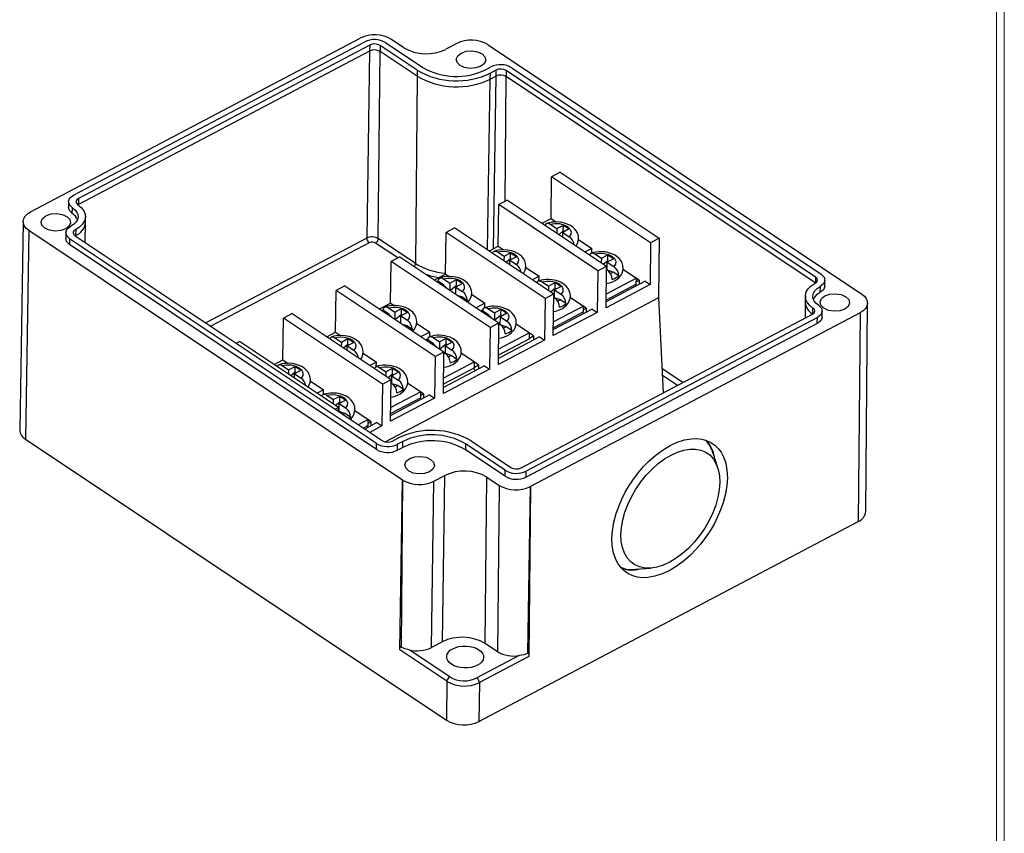
# Model space of a CAD drawing. Units: inches. Extents: x 0.1 to 14.9, y 0.1 to 10.9.
# Drawn here: x 11.4 to 14.9, y 5.4 to 8.2 of the extents above; entities that cross this region are included whole.
import ezdxf

# ---------------------------------------------------------------- set-up
doc = ezdxf.new("R2010")
doc.units = ezdxf.units.IN
doc.header["$LTSCALE"] = 0.5
doc.header["$MEASUREMENT"] = 0

msp = doc.modelspace()

# ---------------------------------------------------------------- linework, layer by layer
at = {"color": 7, "linetype": 'Continuous', "lineweight": 18}
for p, q in [((14.8685, 0.1335), (14.8685, 10.8556)), ((14.8403, 0.1645), (14.8403, 10.8274))]:
    msp.add_line(p, q, dxfattribs=at)
at = {"color": 7, "linetype": 'Continuous', "lineweight": 25}
for p, q in [((11.4129, 7.5651), (12.5829, 8.1816)), ((12.738, 8.148), (12.6941, 8.1773)), ((11.5653, 7.6244), (12.5988, 8.169)), ((12.6164, 8.1573), (11.5828, 7.6127)), ((12.6164, 8.1573), (12.6161, 8.1362)), ((12.6534, 8.1558), (12.6532, 8.1347)), ((12.7852, 8.0679), (12.6534, 8.1558)), ((12.6729, 8.1661), (12.8047, 8.0782)), ((12.9253, 8.1627), (12.8863, 8.1422)), ((13.0365, 8.1584), (14.3627, 7.2734)), ((12.6161, 8.1362), (11.5826, 7.5916)), ((12.6161, 8.1362), (12.606, 7.4723)), ((12.6471, 7.4707), (12.6532, 8.1347)), ((12.7849, 8.0468), (12.6532, 8.1347)), ((13.0271, 8.0695), (13.0466, 8.0798)), ((13.1207, 8.0769), (14.2185, 7.3443)), ((12.7849, 8.0468), (12.7789, 7.3828)), ((12.7852, 8.0679), (12.7849, 8.0468)), ((13.0444, 8.0367), (13.0446, 8.0578)), ((13.0444, 8.0367), (13.0639, 8.047)), ((13.0641, 8.0681), (13.0446, 8.0578)), ((13.0641, 8.0681), (13.0639, 8.047)), ((13.1012, 8.0666), (13.101, 8.0455)), ((14.199, 7.3341), (13.1012, 8.0666)), ((13.2599, 7.5419), (13.2617, 7.6897)), ((13.2929, 7.7062), (13.2617, 7.6897)), ((13.613, 7.4553), (13.2617, 7.6897)), ((13.2929, 7.7062), (13.6442, 7.4717)), ((11.5479, 7.6017), (11.5476, 7.5804)), ((11.5828, 7.6127), (11.5826, 7.5916)), ((13.0727, 7.4433), (13.0745, 7.5911)), ((13.1057, 7.6075), (13.0745, 7.5911)), ((13.4258, 7.3567), (13.0745, 7.5911)), ((13.1057, 7.6075), (13.457, 7.3731)), ((11.5611, 7.5593), (11.5614, 7.5804)), ((11.6076, 7.5272), (11.6079, 7.5484)), ((11.3868, 7.5311), (11.3745, 6.792)), ((11.6064, 7.4572), (11.6076, 7.527)), ((13.2287, 7.5255), (13.2599, 7.5419)), ((13.2574, 7.5219), (13.2804, 7.5066)), ((13.2599, 7.5419), (13.2775, 7.5302)), ((13.2762, 7.5295), (13.2775, 7.5302)), ((13.2804, 7.5066), (13.3038, 7.5189)), ((13.3035, 7.4978), (13.3038, 7.5189)), ((13.3038, 7.5189), (13.3249, 7.5048)), ((11.4071, 7.4991), (11.3956, 6.7588)), ((12.7332, 6.6141), (11.4071, 7.4991)), ((11.5382, 7.4917), (11.538, 7.4705)), ((11.5712, 7.4807), (12.6603, 6.754)), ((11.5732, 7.5027), (11.5729, 7.4816)), ((12.8855, 7.3446), (12.8873, 7.4924)), ((12.9185, 7.5089), (12.8873, 7.4924)), ((13.2386, 7.258), (12.8873, 7.4924)), ((12.9185, 7.5089), (13.2698, 7.2745)), ((13.2804, 7.5066), (13.2802, 7.4911)), ((13.3035, 7.4978), (13.2886, 7.4855)), ((13.3013, 7.477), (13.3015, 7.4925)), ((13.3249, 7.5048), (13.3015, 7.4925)), ((13.3015, 7.4925), (13.3244, 7.4772)), ((13.307, 7.4954), (13.3035, 7.4978)), ((11.5517, 7.4704), (11.5515, 7.4493)), ((12.6405, 6.7226), (11.5515, 7.4493)), ((12.6408, 6.7437), (11.5517, 7.4704)), ((12.7789, 7.3828), (12.6471, 7.4707)), ((13.0415, 7.4268), (13.0727, 7.4433)), ((13.0727, 7.4433), (13.0903, 7.4315)), ((13.3572, 7.4672), (13.4046, 7.4356)), ((13.613, 7.4553), (13.6112, 7.3075)), ((13.6442, 7.4717), (13.613, 7.4553)), ((13.6442, 7.4717), (13.6416, 7.2606)), ((13.0702, 7.4232), (13.0932, 7.4079)), ((13.0889, 7.4308), (13.0903, 7.4315)), ((13.0932, 7.4079), (13.093, 7.3925)), ((13.0932, 7.4079), (13.1166, 7.4202)), ((13.1163, 7.3991), (13.1166, 7.4202)), ((13.1166, 7.4202), (13.1377, 7.4062)), ((13.4046, 7.4356), (13.3815, 7.4235)), ((13.4044, 7.4194), (13.4046, 7.4356)), ((13.407, 7.4201), (13.4044, 7.4219)), ((13.4155, 7.4164), (13.4385, 7.4011)), ((13.4385, 7.4011), (13.4619, 7.4134)), ((13.4616, 7.3923), (13.4619, 7.4134)), ((13.4619, 7.4134), (13.4829, 7.3993)), ((12.6905, 7.2419), (12.6923, 7.3897)), ((12.7235, 7.4061), (12.6923, 7.3897)), ((13.0436, 7.1553), (12.6923, 7.3897)), ((12.7235, 7.4061), (13.0748, 7.1717)), ((13.1163, 7.3991), (13.1014, 7.3868)), ((13.1141, 7.3784), (13.1143, 7.3938)), ((13.1377, 7.4062), (13.1143, 7.3938)), ((13.1143, 7.3938), (13.1372, 7.3785)), ((13.1198, 7.3968), (13.1163, 7.3991)), ((13.4258, 7.3567), (13.457, 7.3731)), ((13.4385, 7.4011), (13.4383, 7.3856)), ((13.4616, 7.3923), (13.4467, 7.38)), ((13.4552, 7.2253), (13.457, 7.3731)), ((13.4592, 7.3588), (13.4595, 7.387)), ((13.4829, 7.3993), (13.4595, 7.387)), ((13.4595, 7.387), (13.4825, 7.3717)), ((13.4651, 7.3899), (13.4616, 7.3923)), ((12.8465, 7.3241), (12.8855, 7.3446)), ((12.8855, 7.3446), (12.8985, 7.3359)), ((13.17, 7.3686), (13.2174, 7.337)), ((13.4258, 7.3567), (13.424, 7.2088)), ((13.4591, 7.3593), (13.4569, 7.3608)), ((13.4804, 7.3518), (13.4592, 7.3588)), ((13.4804, 7.3518), (13.4705, 7.3466)), ((13.5004, 7.3385), (13.4804, 7.3518)), ((13.5153, 7.3618), (13.5627, 7.3302)), ((12.5285, 7.3034), (12.4973, 7.2869)), ((12.5285, 7.3034), (12.8798, 7.0689)), ((12.8798, 7.3059), (12.8598, 7.3192)), ((12.8764, 7.3041), (12.8798, 7.3059)), ((12.8782, 7.3283), (12.9012, 7.3129)), ((12.8919, 7.2938), (12.8798, 7.3059)), ((12.9012, 7.3129), (12.9009, 7.2878)), ((12.9012, 7.3129), (12.9246, 7.3253)), ((12.9243, 7.3041), (12.9028, 7.2864)), ((12.9456, 7.3112), (12.9222, 7.2989)), ((12.9243, 7.3041), (12.9246, 7.3253)), ((12.9278, 7.3018), (12.9243, 7.3041)), ((12.9246, 7.3253), (12.9456, 7.3112)), ((13.2174, 7.337), (13.1943, 7.3248)), ((13.2172, 7.3208), (13.2174, 7.337)), ((13.2198, 7.3215), (13.2172, 7.3232)), ((13.2283, 7.3177), (13.2513, 7.3024)), ((13.2513, 7.3024), (13.2511, 7.287)), ((13.2513, 7.3024), (13.2747, 7.3147)), ((13.2744, 7.2936), (13.2747, 7.3147)), ((13.2747, 7.3147), (13.2957, 7.3007)), ((13.6112, 7.3075), (13.4552, 7.2253)), ((13.5936, 7.3192), (13.4555, 7.2464)), ((13.5624, 7.309), (13.4555, 7.2527)), ((13.5627, 7.3302), (13.4558, 7.2738)), ((13.5624, 7.309), (13.5627, 7.3302)), ((13.5625, 7.3175), (13.5724, 7.3227)), ((13.5724, 7.3227), (13.5627, 7.3292)), ((13.5724, 7.3227), (13.5723, 7.3079)), ((13.5936, 7.3192), (13.6112, 7.3075)), ((14.199, 7.3341), (14.1988, 7.3129)), ((14.2318, 7.302), (14.232, 7.3232)), ((12.4955, 7.1391), (12.4973, 7.2869)), ((12.8486, 7.0525), (12.4973, 7.2869)), ((12.9219, 7.2737), (12.9222, 7.2989)), ((12.9222, 7.2989), (12.9452, 7.2835)), ((12.9431, 7.2637), (12.9309, 7.2677)), ((12.978, 7.2736), (13.0254, 7.242)), ((13.2386, 7.258), (13.2698, 7.2745)), ((13.2744, 7.2936), (13.2595, 7.2813)), ((13.268, 7.1266), (13.2698, 7.2745)), ((13.272, 7.2602), (13.2723, 7.2884)), ((13.2957, 7.3007), (13.2723, 7.2884)), ((13.2723, 7.2884), (13.2953, 7.273)), ((13.2779, 7.2913), (13.2744, 7.2936)), ((14.2147, 7.3003), (14.2144, 7.2792)), ((12.6515, 7.2213), (12.6905, 7.2419)), ((13.6416, 7.2606), (12.6721, 6.7497)), ((12.6905, 7.2419), (12.7035, 7.2332)), ((12.9431, 7.2637), (12.9397, 7.2619)), ((12.9631, 7.2503), (12.9431, 7.2637)), ((13.0254, 7.242), (12.9941, 7.2256)), ((13.0252, 7.2258), (13.0254, 7.242)), ((13.2386, 7.258), (13.2368, 7.1102)), ((13.2719, 7.2607), (13.2697, 7.2622)), ((13.2932, 7.2532), (13.272, 7.2602)), ((13.2932, 7.2532), (13.2833, 7.248)), ((13.3132, 7.2398), (13.2932, 7.2532)), ((13.3281, 7.2631), (13.3755, 7.2315)), ((13.6416, 7.2606), (13.6581, 6.9232)), ((14.1621, 7.2452), (14.1617, 7.1885)), ((14.1624, 7.2665), (14.1621, 7.2454)), ((14.377, 6.5026), (14.3829, 7.2418)), ((12.3413, 7.2047), (12.3101, 7.1883)), ((12.3413, 7.2047), (12.6926, 6.9703)), ((12.6848, 7.2031), (12.6648, 7.2165)), ((12.6814, 7.2013), (12.6848, 7.2031)), ((12.6832, 7.2255), (12.7062, 7.2102)), ((12.6968, 7.191), (12.6848, 7.2031)), ((12.7062, 7.2102), (12.7058, 7.185)), ((12.7062, 7.2102), (12.7296, 7.2225)), ((12.7293, 7.2014), (12.7078, 7.1837)), ((12.7506, 7.2084), (12.7272, 7.1961)), ((12.7293, 7.2014), (12.7296, 7.2225)), ((12.7328, 7.199), (12.7293, 7.2014)), ((12.7296, 7.2225), (12.7506, 7.2084)), ((13.0185, 7.2174), (13.0117, 7.2138)), ((13.0379, 7.2004), (13.0179, 7.2137)), ((13.0345, 7.1986), (13.0379, 7.2004)), ((13.0363, 7.2228), (13.0593, 7.2074)), ((13.0499, 7.1883), (13.0379, 7.2004)), ((13.0593, 7.2074), (13.0589, 7.1823)), ((13.0593, 7.2074), (13.0827, 7.2198)), ((13.0824, 7.1987), (13.0609, 7.181)), ((13.1037, 7.2057), (13.0803, 7.1934)), ((13.0824, 7.1987), (13.0827, 7.2198)), ((13.0859, 7.1963), (13.0824, 7.1987)), ((13.0827, 7.2198), (13.1037, 7.2057)), ((13.1539, 6.6575), (14.1874, 7.2021)), ((14.3569, 7.2075), (13.1868, 6.5909)), ((13.424, 7.2088), (13.268, 7.1266)), ((13.4064, 7.2206), (13.2683, 7.1477)), ((13.3752, 7.2104), (13.2683, 7.1541)), ((13.3755, 7.2315), (13.2686, 7.1752)), ((13.3752, 7.2104), (13.3755, 7.2315)), ((13.3753, 7.2188), (13.3852, 7.2241)), ((13.3852, 7.2241), (13.3755, 7.2306)), ((13.3852, 7.2241), (13.3851, 7.2093)), ((13.4064, 7.2206), (13.424, 7.2088)), ((14.1891, 7.203), (14.1894, 7.2241)), ((14.2221, 7.192), (14.2224, 7.2132)), ((14.3569, 7.2075), (14.3499, 6.4669)), ((12.3083, 7.0405), (12.3101, 7.1883)), ((12.6614, 6.9539), (12.3101, 7.1883)), ((12.7269, 7.171), (12.7272, 7.1961)), ((12.7272, 7.1961), (12.7502, 7.1808)), ((12.7481, 7.1609), (12.7359, 7.165)), ((12.783, 7.1709), (12.8304, 7.1393)), ((13.0436, 7.1553), (13.0748, 7.1717)), ((13.073, 7.0239), (13.0748, 7.1717)), ((13.0799, 7.1657), (13.0748, 7.1691)), ((13.08, 7.1652), (13.0803, 7.1934)), ((13.1011, 7.1582), (13.08, 7.1652)), ((13.0803, 7.1934), (13.1033, 7.178)), ((13.1361, 7.1681), (13.1835, 7.1365)), ((14.2047, 7.1692), (13.1712, 6.6246)), ((14.205, 7.1904), (13.1714, 6.6458)), ((14.2047, 7.1692), (14.205, 7.1904)), ((12.4643, 7.1227), (12.4955, 7.1391)), ((12.4955, 7.1391), (12.513, 7.1274)), ((12.7481, 7.1609), (12.7446, 7.1591)), ((12.7681, 7.1476), (12.7481, 7.1609)), ((12.8304, 7.1393), (12.7991, 7.1228)), ((12.8302, 7.123), (12.8304, 7.1393)), ((13.0436, 7.1553), (13.0418, 7.0074)), ((13.1835, 7.1365), (13.0737, 7.0787)), ((13.1011, 7.1582), (13.0913, 7.153)), ((13.1212, 7.1448), (13.1011, 7.1582)), ((13.1832, 7.1154), (13.1835, 7.1365)), ((13.198, 7.1254), (13.1834, 7.1351)), ((12.1421, 7.0998), (12.1541, 7.1061)), ((12.5054, 6.8717), (12.1541, 7.1061)), ((12.493, 7.1191), (12.5159, 7.1038)), ((12.5117, 7.1267), (12.513, 7.1274)), ((12.5159, 7.1038), (12.5158, 7.0883)), ((12.5159, 7.1038), (12.5393, 7.1161)), ((12.5391, 7.095), (12.5242, 7.0827)), ((12.5604, 7.102), (12.537, 7.0897)), ((12.5391, 7.095), (12.5393, 7.1161)), ((12.5426, 7.0926), (12.5391, 7.095)), ((12.5393, 7.1161), (12.5604, 7.102)), ((12.8235, 7.1147), (12.8167, 7.1111)), ((12.8429, 7.0976), (12.8229, 7.111)), ((12.8328, 7.1238), (12.8302, 7.1255)), ((12.8395, 7.0958), (12.8429, 7.0976)), ((12.8413, 7.12), (12.8642, 7.1047)), ((12.8549, 7.0855), (12.8429, 7.0976)), ((12.8642, 7.1047), (12.8639, 7.0795)), ((12.8642, 7.1047), (12.8876, 7.117)), ((12.8874, 7.0959), (12.8659, 7.0782)), ((12.9087, 7.1029), (12.8853, 7.0906)), ((12.8874, 7.0959), (12.8876, 7.117)), ((12.8909, 7.0936), (12.8874, 7.0959)), ((12.8876, 7.117), (12.9087, 7.1029)), ((13.2368, 7.1102), (13.073, 7.0239)), ((13.2192, 7.1219), (13.0733, 7.045)), ((13.1832, 7.1154), (13.0734, 7.0576)), ((13.1832, 7.1176), (13.198, 7.1254)), ((13.198, 7.1254), (13.1978, 7.1106)), ((13.2192, 7.1219), (13.2368, 7.1102)), ((12.5368, 7.0742), (12.537, 7.0897)), ((12.537, 7.0897), (12.56, 7.0744)), ((12.5928, 7.0644), (12.6402, 7.0328)), ((12.8486, 7.0525), (12.8798, 7.0689)), ((12.878, 6.9211), (12.8798, 7.0689)), ((12.8849, 7.063), (12.8798, 7.0664)), ((12.885, 7.0625), (12.8853, 7.0906)), ((12.9061, 7.0554), (12.885, 7.0625)), ((12.8853, 7.0906), (12.9083, 7.0753)), ((12.9411, 7.0654), (12.9885, 7.0338)), ((12.2771, 7.024), (12.3083, 7.0405)), ((12.3083, 7.0405), (12.3258, 7.0287)), ((12.3245, 7.028), (12.3258, 7.0287)), ((12.6402, 7.0328), (12.6171, 7.0207)), ((12.64, 7.0166), (12.6402, 7.0328)), ((12.8486, 7.0525), (12.8468, 6.9047)), ((12.9885, 7.0338), (12.8787, 6.9759)), ((12.9061, 7.0554), (12.8963, 7.0503)), ((12.9262, 7.0421), (12.9061, 7.0554)), ((12.9882, 7.0127), (12.9885, 7.0338)), ((13.003, 7.0227), (12.9884, 7.0324)), ((12.3058, 7.0204), (12.3287, 7.0051)), ((12.3287, 7.0051), (12.3285, 6.9897)), ((12.3287, 7.0051), (12.3521, 7.0174)), ((12.3519, 6.9963), (12.337, 6.984)), ((12.3496, 6.9756), (12.3498, 6.991)), ((12.3732, 7.0034), (12.3498, 6.991)), ((12.3498, 6.991), (12.3728, 6.9757)), ((12.3519, 6.9963), (12.3521, 7.0174)), ((12.3554, 6.994), (12.3519, 6.9963)), ((12.3521, 7.0174), (12.3732, 7.0034)), ((12.6426, 7.0173), (12.64, 7.0191)), ((12.6511, 7.0136), (12.674, 6.9983)), ((12.674, 6.9983), (12.6738, 6.9828)), ((12.674, 6.9983), (12.6974, 7.0106)), ((12.6972, 6.9895), (12.6823, 6.9772)), ((12.7185, 6.9965), (12.6951, 6.9842)), ((12.6972, 6.9895), (12.6974, 7.0106)), ((12.7007, 6.9871), (12.6972, 6.9895)), ((12.6974, 7.0106), (12.7185, 6.9965)), ((13.0418, 7.0074), (12.878, 6.9211)), ((13.0242, 7.0192), (12.8782, 6.9422)), ((12.9882, 7.0127), (12.8784, 6.9548)), ((12.9882, 7.0149), (13.003, 7.0227)), ((13.003, 7.0227), (13.0028, 7.0079)), ((13.0242, 7.0192), (13.0418, 7.0074)), ((12.4056, 6.9658), (12.4529, 6.9342)), ((12.6614, 6.9539), (12.6596, 6.806)), ((12.6614, 6.9539), (12.6926, 6.9703)), ((12.6908, 6.8225), (12.6926, 6.9703)), ((12.6947, 6.9565), (12.6924, 6.958)), ((12.6948, 6.956), (12.6951, 6.9842)), ((12.7159, 6.949), (12.6948, 6.956)), ((12.6951, 6.9842), (12.7181, 6.9689)), ((12.7509, 6.959), (12.7982, 6.9274)), ((12.4529, 6.9342), (12.4299, 6.922)), ((12.4527, 6.918), (12.4529, 6.9342)), ((12.4554, 6.9187), (12.4528, 6.9204)), ((12.7982, 6.9274), (12.6914, 6.871)), ((12.7159, 6.949), (12.7061, 6.9438)), ((12.7359, 6.9357), (12.7159, 6.949)), ((12.798, 6.9062), (12.7982, 6.9274)), ((12.7981, 6.9147), (12.808, 6.9199)), ((12.808, 6.9199), (12.7982, 6.9264)), ((12.808, 6.9199), (12.8078, 6.9051)), ((12.4639, 6.9149), (12.4868, 6.8996)), ((12.4868, 6.8996), (12.4866, 6.8842)), ((12.4868, 6.8996), (12.5102, 6.9119)), ((12.51, 6.8908), (12.4951, 6.8785)), ((12.5076, 6.8574), (12.5079, 6.8856)), ((12.5313, 6.8979), (12.5079, 6.8856)), ((12.5079, 6.8856), (12.5309, 6.8702)), ((12.51, 6.8908), (12.5102, 6.9119)), ((12.5135, 6.8885), (12.51, 6.8908)), ((12.5102, 6.9119), (12.5313, 6.8979)), ((12.8468, 6.9047), (12.6908, 6.8225)), ((12.8292, 6.9164), (12.691, 6.8436)), ((12.798, 6.9062), (12.6911, 6.8499)), ((12.8292, 6.9164), (12.8468, 6.9047)), ((12.5054, 6.8717), (12.4934, 6.8653)), ((12.5052, 6.8575), (12.5054, 6.8717)), ((12.5075, 6.8579), (12.5052, 6.8594)), ((12.5287, 6.8504), (12.5076, 6.8574)), ((12.5287, 6.8504), (12.5215, 6.8466)), ((12.5487, 6.837), (12.5287, 6.8504)), ((12.5637, 6.8603), (12.611, 6.8287)), ((12.611, 6.8287), (12.576, 6.8102)), ((12.642, 6.8178), (12.5988, 6.795)), ((12.6108, 6.8076), (12.611, 6.8287)), ((12.6109, 6.816), (12.6208, 6.8213)), ((12.6208, 6.8213), (12.611, 6.8278)), ((12.6208, 6.8213), (12.6206, 6.8065)), ((12.642, 6.8178), (12.6596, 6.806)), ((12.6108, 6.8076), (12.5935, 6.7985)), ((12.6596, 6.806), (12.6164, 6.7833)), ((11.3956, 6.7588), (12.8886, 5.7624)), ((12.6405, 6.7226), (12.6408, 6.7437)), ((12.6973, 6.7525), (12.7168, 6.7628)), ((12.7344, 6.7511), (12.7149, 6.7408)), ((12.7341, 6.73), (12.7344, 6.7511)), ((12.9763, 6.7527), (13.1168, 6.6589)), ((12.7146, 6.7197), (12.7149, 6.7408)), ((12.7341, 6.73), (12.7146, 6.7197)), ((12.9568, 6.7424), (12.9565, 6.7213)), ((13.0971, 6.6275), (12.9565, 6.7213)), ((13.0973, 6.6487), (12.9568, 6.7424)), ((13.8518, 6.6573), (13.8348, 6.7098)), ((13.0971, 6.6275), (13.0973, 6.6487)), ((13.1712, 6.6246), (13.1714, 6.6458)), ((12.7239, 6.0113), (12.7332, 6.6141)), ((12.7332, 6.6141), (12.7278, 6.0217)), ((12.8354, 6.0197), (12.8444, 6.6098)), ((12.8444, 6.6098), (12.8834, 6.6304)), ((12.8744, 6.0402), (12.8834, 6.6304)), ((13.0263, 6.0343), (13.0317, 6.6246)), ((13.0317, 6.6246), (13.0756, 6.5953)), ((13.0756, 6.5953), (13.0702, 6.005)), ((13.1778, 5.9987), (13.1868, 6.5909)), ((13.1868, 6.5909), (13.1811, 5.988)), ((13.0043, 5.7579), (14.3499, 6.4669)), ((13.5596, 6.2973), (13.6146, 6.3018)), ((12.8907, 5.9), (12.7239, 6.0113)), ((12.9006, 5.9156), (12.7564, 6.0119)), ((12.8744, 6.0402), (12.8354, 6.0197)), ((13.0702, 6.005), (13.0263, 6.0343)), ((13.1473, 5.9911), (12.997, 5.9119)), ((13.1811, 5.988), (13.0056, 5.8955)), ((12.8907, 5.9), (12.8886, 5.7624)), ((13.0056, 5.8955), (13.0043, 5.7579))]:
    msp.add_line(p, q, dxfattribs=at)
at = {"color": 8, "linetype": 'Continuous', "lineweight": 25}
for p, q in [((13.0351, 7.4311), (13.0444, 8.0367)), ((13.0639, 8.047), (13.0545, 7.4337)), ((13.0969, 7.6029), (13.101, 8.0455)), ((14.1978, 7.3136), (13.101, 8.0455)), ((11.5826, 7.5904), (11.5826, 7.5916)), ((11.5729, 7.4816), (11.5729, 7.4796)), ((12.606, 7.4723), (12.0348, 7.1714)), ((12.6146, 7.4559), (12.0524, 7.1596)), ((12.7162, 7.4023), (12.6372, 7.455)), ((13.4591, 7.3593), (13.4569, 7.359)), ((13.2719, 7.2607), (13.2697, 7.2603)), ((13.0799, 7.1657), (13.0747, 7.1649)), ((12.8849, 7.063), (12.8797, 7.0621)), ((13.7272, 6.9596), (13.6539, 7.0085)), ((12.6947, 6.9565), (12.6924, 6.9562)), ((13.7085, 6.9497), (13.6551, 6.9854)), ((12.5075, 6.8579), (12.5051, 6.8575))]:
    msp.add_line(p, q, dxfattribs=at)
at = {"color": 7, "linetype": 'Continuous', "lineweight": 25, "flags": 128}
for points in [[(13.0112, 8.0821), (12.9936, 8.0761), (12.9733, 8.0745), (12.9535, 8.0776), (12.9371, 8.085), (12.9266, 8.0956), (12.9236, 8.1076), (12.9287, 8.1194), (12.9409, 8.129), (12.9585, 8.1351), (12.9788, 8.1367), (12.9986, 8.1335), (13.0151, 8.1261), (13.0255, 8.1156), (13.0285, 8.1035), (13.0234, 8.0918), (13.0112, 8.0821)], [(11.5614, 7.5804), (11.5509, 7.591), (11.548, 7.603), (11.553, 7.6148), (11.5653, 7.6244)], [(11.5809, 7.5907), (11.5931, 7.5808), (11.6018, 7.5696), (11.6068, 7.5577), (11.6077, 7.5455), (11.6046, 7.5334), (11.5977, 7.522), (11.587, 7.5116), (11.5732, 7.5027)], [(11.5828, 7.6127), (11.5767, 7.6079), (11.5742, 7.602), (11.5757, 7.596), (11.5809, 7.5907)], [(11.4071, 7.4991), (11.3979, 7.5066), (11.3913, 7.5149), (11.3876, 7.5238), (11.3869, 7.533), (11.3892, 7.542), (11.3945, 7.5506), (11.4025, 7.5584), (11.4129, 7.5651)], [(11.5378, 7.505), (11.5202, 7.499), (11.4999, 7.4974), (11.48, 7.5005), (11.4636, 7.5079), (11.4532, 7.5185), (11.4502, 7.5305), (11.4552, 7.5423), (11.4675, 7.5519), (11.4851, 7.558), (11.5054, 7.5596), (11.5252, 7.5564), (11.5416, 7.549), (11.5521, 7.5385), (11.555, 7.5264), (11.55, 7.5147), (11.5378, 7.505)], [(11.5611, 7.5593), (11.5507, 7.5698), (11.548, 7.5805)], [(11.5614, 7.5804), (11.5705, 7.573), (11.5771, 7.5646), (11.5808, 7.5557), (11.5815, 7.5465), (11.5792, 7.5375), (11.574, 7.5289), (11.566, 7.5211), (11.5556, 7.5144)], [(11.5517, 7.4704), (11.5412, 7.481), (11.5383, 7.493), (11.5433, 7.5048), (11.5556, 7.5144)], [(13.2399, 7.518), (13.2401, 7.5191), (13.243, 7.5233), (13.2474, 7.5251), (13.2529, 7.5242), (13.2574, 7.5219)], [(13.2574, 7.5219), (13.2729, 7.5244), (13.2899, 7.5238), (13.3057, 7.5201), (13.3182, 7.5139), (13.327, 7.5058), (13.3314, 7.4961), (13.3304, 7.486), (13.3244, 7.4772)], [(13.3491, 7.4451), (13.3494, 7.4455), (13.3538, 7.4534), (13.3566, 7.4619), (13.3577, 7.471), (13.3569, 7.4805), (13.3539, 7.49), (13.3494, 7.4982), (13.3432, 7.5058), (13.3356, 7.5124), (13.3269, 7.518), (13.3177, 7.5223), (13.3075, 7.5258), (13.2997, 7.5276), (13.2927, 7.5287), (13.2797, 7.5297)], [(11.5732, 7.5027), (11.567, 7.4979), (11.5645, 7.492), (11.566, 7.486), (11.5712, 7.4807)], [(11.5515, 7.4493), (11.541, 7.4599), (11.5384, 7.4706)], [(13.0527, 7.4193), (13.0529, 7.4204), (13.0558, 7.4247), (13.0602, 7.4264), (13.0657, 7.4256), (13.0702, 7.4232)], [(13.0702, 7.4232), (13.0857, 7.4257), (13.1027, 7.4251), (13.1185, 7.4214), (13.131, 7.4153), (13.1398, 7.4072), (13.1442, 7.3974), (13.1432, 7.3874), (13.1372, 7.3785)], [(13.1619, 7.3465), (13.1622, 7.3469), (13.1666, 7.3547), (13.1694, 7.3633), (13.1705, 7.3724), (13.1696, 7.3818), (13.1667, 7.3914), (13.1622, 7.3996), (13.156, 7.4071), (13.1484, 7.4138), (13.1397, 7.4194), (13.1305, 7.4237), (13.1203, 7.4271), (13.1125, 7.429), (13.1055, 7.4301), (13.0925, 7.431)], [(13.398, 7.4125), (13.3982, 7.4136), (13.4011, 7.4178), (13.4055, 7.4196), (13.411, 7.4188), (13.4155, 7.4164)], [(13.4155, 7.4164), (13.431, 7.4189), (13.448, 7.4183), (13.4638, 7.4146), (13.4763, 7.4084), (13.4851, 7.4003), (13.4895, 7.3906), (13.4885, 7.3805), (13.4825, 7.3717)], [(13.4563, 7.3109), (13.4629, 7.3122), (13.4711, 7.3145), (13.4795, 7.3177), (13.4875, 7.3218), (13.4951, 7.3269), (13.5018, 7.333), (13.5075, 7.34), (13.5119, 7.3479), (13.5147, 7.3564), (13.5158, 7.3655), (13.5149, 7.375), (13.512, 7.3845), (13.5075, 7.3927), (13.5013, 7.4003), (13.4937, 7.407), (13.485, 7.4125), (13.4758, 7.4169), (13.4656, 7.4203), (13.4578, 7.4221), (13.4508, 7.4233), (13.4378, 7.4242)], [(14.2185, 7.3443), (14.229, 7.3338), (14.232, 7.3217), (14.2269, 7.31), (14.2147, 7.3003)], [(12.8559, 7.3178), (12.8564, 7.318), (12.8598, 7.3192)], [(12.8598, 7.3192), (12.8609, 7.3255), (12.8638, 7.3297), (12.8682, 7.3315), (12.8737, 7.3306), (12.8782, 7.3283)], [(12.8782, 7.3283), (12.8937, 7.3307), (12.9107, 7.3302), (12.9265, 7.3264), (12.939, 7.3203), (12.9478, 7.3122), (12.9522, 7.3024), (12.9512, 7.2924), (12.9452, 7.2835)], [(12.9647, 7.2452), (12.9702, 7.2519), (12.9746, 7.2598), (12.9774, 7.2683), (12.9785, 7.2774), (12.9776, 7.2868), (12.9747, 7.2964), (12.9702, 7.3046), (12.964, 7.3122), (12.9564, 7.3188), (12.9477, 7.3244), (12.9385, 7.3287), (12.9283, 7.3322), (12.9205, 7.334), (12.9135, 7.3351), (12.9005, 7.336)], [(13.2108, 7.3138), (13.211, 7.3149), (13.2139, 7.3192), (13.2183, 7.321), (13.2238, 7.3201), (13.2283, 7.3177)], [(13.2283, 7.3177), (13.2438, 7.3202), (13.2608, 7.3197), (13.2766, 7.3159), (13.2891, 7.3098), (13.2979, 7.3017), (13.3023, 7.2919), (13.3013, 7.2819), (13.2953, 7.273)], [(13.2691, 7.2123), (13.2757, 7.2135), (13.2839, 7.2158), (13.2923, 7.219), (13.3003, 7.2232), (13.3079, 7.2283), (13.3146, 7.2344), (13.3203, 7.2414), (13.3247, 7.2493), (13.3275, 7.2578), (13.3286, 7.2669), (13.3277, 7.2763), (13.3248, 7.2859), (13.3203, 7.2941), (13.3141, 7.3016), (13.3065, 7.3083), (13.2978, 7.3139), (13.2886, 7.3182), (13.2784, 7.3216), (13.2706, 7.3235), (13.2635, 7.3246), (13.2505, 7.3255)], [(13.5625, 7.3028), (13.562, 7.3034), (13.5606, 7.305)], [(14.1894, 7.2241), (14.1772, 7.234), (14.1684, 7.2452), (14.1635, 7.2571), (14.1625, 7.2693), (14.1656, 7.2813), (14.1726, 7.2928), (14.1832, 7.3031), (14.1971, 7.3121)], [(14.1971, 7.3121), (14.2032, 7.3169), (14.2057, 7.3228), (14.2043, 7.3288), (14.199, 7.3341)], [(14.2089, 7.2344), (14.1997, 7.2418), (14.1932, 7.2502), (14.1894, 7.2591), (14.1887, 7.2682), (14.191, 7.2773), (14.1963, 7.2859), (14.2043, 7.2937), (14.2147, 7.3003)], [(14.2314, 7.302), (14.2317, 7.3006), (14.2267, 7.2889), (14.2144, 7.2792)], [(14.3022, 7.2206), (14.2846, 7.2145), (14.2644, 7.213), (14.2445, 7.2161), (14.2281, 7.2235), (14.2176, 7.234), (14.2147, 7.2461), (14.2197, 7.2579), (14.232, 7.2675), (14.2496, 7.2736), (14.2698, 7.2752), (14.2897, 7.272), (14.3061, 7.2646), (14.3166, 7.2541), (14.3195, 7.242), (14.3145, 7.2303), (14.3022, 7.2206)], [(14.3627, 7.2734), (14.3718, 7.266), (14.3784, 7.2576), (14.3821, 7.2487), (14.3828, 7.2396), (14.3805, 7.2305), (14.3752, 7.2219), (14.3673, 7.2141), (14.3569, 7.2075)], [(12.7697, 7.1424), (12.7752, 7.1492), (12.7795, 7.157), (12.7824, 7.1656), (12.7835, 7.1747), (12.7826, 7.1841), (12.7797, 7.1936), (12.7752, 7.2018), (12.769, 7.2094), (12.7614, 7.2161), (12.7527, 7.2216), (12.7435, 7.226), (12.7333, 7.2294), (12.7255, 7.2312), (12.7184, 7.2324), (12.7054, 7.2333)], [(12.9631, 7.2503), (12.9606, 7.2485), (12.9602, 7.2482)], [(14.2089, 7.2344), (14.2193, 7.2238), (14.2223, 7.2118), (14.2172, 7.2), (14.205, 7.1904)], [(12.6609, 7.215), (12.6614, 7.2153), (12.6648, 7.2165)], [(12.6648, 7.2165), (12.6659, 7.2227), (12.6688, 7.2269), (12.6732, 7.2287), (12.6787, 7.2279), (12.6832, 7.2255)], [(12.6832, 7.2255), (12.6987, 7.228), (12.7157, 7.2274), (12.7315, 7.2237), (12.744, 7.2175), (12.7528, 7.2094), (12.7572, 7.1997), (12.7562, 7.1896), (12.7502, 7.1808)], [(13.014, 7.2123), (13.0145, 7.2125), (13.0179, 7.2137)], [(13.0179, 7.2137), (13.019, 7.22), (13.0218, 7.2242), (13.0263, 7.226), (13.0318, 7.2251), (13.0363, 7.2228)], [(13.0363, 7.2228), (13.0518, 7.2252), (13.0688, 7.2247), (13.0846, 7.2209), (13.0971, 7.2148), (13.1059, 7.2067), (13.1103, 7.1969), (13.1093, 7.1869), (13.1033, 7.178)], [(13.0741, 7.1168), (13.0754, 7.117), (13.0837, 7.1186), (13.0919, 7.1209), (13.1003, 7.1241), (13.1083, 7.1282), (13.1159, 7.1333), (13.1226, 7.1394), (13.1283, 7.1464), (13.1326, 7.1543), (13.1355, 7.1628), (13.1366, 7.1719), (13.1357, 7.1814), (13.1328, 7.1909), (13.1282, 7.1991), (13.1221, 7.2067), (13.1145, 7.2133), (13.1058, 7.2189), (13.0966, 7.2232), (13.0864, 7.2267), (13.0786, 7.2285), (13.0715, 7.2296), (13.0585, 7.2305)], [(13.3753, 7.2042), (13.3748, 7.2048), (13.3734, 7.2064)], [(14.1874, 7.2021), (14.1936, 7.2069), (14.1961, 7.2128), (14.1946, 7.2188), (14.1894, 7.2241)], [(14.2217, 7.192), (14.222, 7.1906), (14.217, 7.1789), (14.2047, 7.1692)], [(12.7681, 7.1476), (12.7656, 7.1457), (12.7652, 7.1454)], [(12.8791, 7.014), (12.8804, 7.0142), (12.8887, 7.0158), (12.8969, 7.0181), (12.9052, 7.0213), (12.9133, 7.0254), (12.9209, 7.0306), (12.9276, 7.0367), (12.9333, 7.0437), (12.9376, 7.0515), (12.9405, 7.0601), (12.9416, 7.0692), (12.9407, 7.0786), (12.9377, 7.0882), (12.9332, 7.0964), (12.9271, 7.1039), (12.9195, 7.1106), (12.9108, 7.1162), (12.9016, 7.1205), (12.8914, 7.1239), (12.8836, 7.1257), (12.8765, 7.1269), (12.8635, 7.1278)], [(12.4755, 7.1152), (12.4757, 7.1163), (12.4785, 7.1205), (12.4829, 7.1223), (12.4885, 7.1214), (12.493, 7.1191)], [(12.493, 7.1191), (12.5085, 7.1216), (12.5254, 7.121), (12.5413, 7.1173), (12.5538, 7.1111), (12.5626, 7.103), (12.567, 7.0933), (12.566, 7.0832), (12.56, 7.0744)], [(12.5847, 7.0423), (12.585, 7.0427), (12.5893, 7.0506), (12.5922, 7.0591), (12.5933, 7.0682), (12.5924, 7.0777), (12.5894, 7.0872), (12.5849, 7.0954), (12.5788, 7.103), (12.5712, 7.1096), (12.5625, 7.1152), (12.5533, 7.1195), (12.5431, 7.123), (12.5353, 7.1248), (12.5282, 7.1259), (12.5152, 7.1269)], [(12.819, 7.1095), (12.8195, 7.1098), (12.8229, 7.111)], [(12.8229, 7.111), (12.824, 7.1172), (12.8268, 7.1214), (12.8312, 7.1232), (12.8368, 7.1224), (12.8413, 7.12)], [(12.8413, 7.12), (12.8568, 7.1225), (12.8737, 7.1219), (12.8896, 7.1182), (12.9021, 7.112), (12.9109, 7.104), (12.9153, 7.0942), (12.9143, 7.0841), (12.9083, 7.0753)], [(12.2883, 7.0165), (12.2884, 7.0176), (12.2913, 7.0219), (12.2957, 7.0236), (12.3012, 7.0228), (12.3058, 7.0204)], [(12.3058, 7.0204), (12.3213, 7.0229), (12.3382, 7.0223), (12.3541, 7.0186), (12.3666, 7.0125), (12.3754, 7.0044), (12.3798, 6.9946), (12.3788, 6.9846), (12.3728, 6.9757)], [(12.3974, 6.9437), (12.3978, 6.9441), (12.4021, 6.9519), (12.405, 6.9605), (12.406, 6.9696), (12.4052, 6.979), (12.4022, 6.9886), (12.3977, 6.9968), (12.3916, 7.0043), (12.384, 7.011), (12.3753, 7.0166), (12.3661, 7.0209), (12.3559, 7.0243), (12.3481, 7.0262), (12.341, 7.0273), (12.328, 7.0282)], [(12.6336, 7.0097), (12.6337, 7.0108), (12.6366, 7.015), (12.641, 7.0168), (12.6465, 7.016), (12.6511, 7.0136)], [(12.6511, 7.0136), (12.6666, 7.0161), (12.6835, 7.0155), (12.6994, 7.0118), (12.7119, 7.0056), (12.7207, 6.9975), (12.7251, 6.9878), (12.724, 6.9777), (12.7181, 6.9689)], [(12.6918, 6.9081), (12.6985, 6.9094), (12.7067, 6.9117), (12.715, 6.9149), (12.7231, 6.919), (12.7307, 6.9241), (12.7374, 6.9302), (12.7431, 6.9372), (12.7474, 6.9451), (12.7502, 6.9536), (12.7513, 6.9627), (12.7505, 6.9722), (12.7475, 6.9817), (12.743, 6.9899), (12.7369, 6.9975), (12.7293, 7.0042), (12.7206, 7.0097), (12.7114, 7.0141), (12.7012, 7.0175), (12.6934, 7.0193), (12.6863, 7.0205), (12.6733, 7.0214)], [(12.4463, 6.9111), (12.4465, 6.9121), (12.4494, 6.9164), (12.4538, 6.9182), (12.4593, 6.9173), (12.4639, 6.9149)], [(12.5476, 6.8292), (12.5502, 6.8316), (12.5559, 6.8386), (12.5602, 6.8465), (12.563, 6.855), (12.5641, 6.8641), (12.5633, 6.8735), (12.5603, 6.8831), (12.5558, 6.8913), (12.5497, 6.8988), (12.5421, 6.9055), (12.5334, 6.9111), (12.5242, 6.9154), (12.514, 6.9188), (12.5062, 6.9207), (12.4991, 6.9218), (12.4861, 6.9227)], [(12.4639, 6.9149), (12.4794, 6.9174), (12.4963, 6.9169), (12.5122, 6.9131), (12.5247, 6.907), (12.5335, 6.8989), (12.5379, 6.8891), (12.5368, 6.8791), (12.5309, 6.8702)], [(12.7981, 6.9), (12.7976, 6.9006), (12.7962, 6.9022)], [(12.5145, 6.8513), (12.512, 6.8542), (12.5075, 6.8579)], [(12.6109, 6.8014), (12.6104, 6.802), (12.609, 6.8036)], [(13.683, 6.7366), (13.7079, 6.7481), (13.7331, 6.7563), (13.7582, 6.7607), (13.7769, 6.7613), (13.7947, 6.7594), (13.8116, 6.7549), (13.8272, 6.7478), (13.8411, 6.7383), (13.8534, 6.7263), (13.8637, 6.7124), (13.872, 6.6965), (13.8799, 6.6735), (13.8844, 6.6486), (13.8857, 6.6223), (13.8839, 6.5945), (13.8789, 6.5646), (13.8705, 6.533), (13.8617, 6.508), (13.8511, 6.4832), (13.8385, 6.4581), (13.8242, 6.4336), (13.8084, 6.41), (13.7912, 6.3875), (13.7732, 6.3668), (13.7543, 6.3476), (13.7291, 6.3255), (13.7037, 6.3071), (13.6788, 6.2923), (13.6539, 6.2808), (13.6287, 6.2726), (13.6036, 6.2682), (13.5848, 6.2675), (13.5671, 6.2694), (13.5502, 6.274), (13.5346, 6.2811), (13.5206, 6.2906), (13.5084, 6.3026), (13.4981, 6.3164), (13.4897, 6.3323), (13.4819, 6.3554), (13.4774, 6.3803), (13.4761, 6.4065), (13.4779, 6.4344), (13.4829, 6.4643), (13.4913, 6.4959), (13.5, 6.5208), (13.5107, 6.5457), (13.5233, 6.5708), (13.5376, 6.5952), (13.5534, 6.6188), (13.5706, 6.6413), (13.5886, 6.6621), (13.6075, 6.6813), (13.6327, 6.7034), (13.6581, 6.7218), (13.683, 6.7366)], [(13.6858, 6.7028), (13.7087, 6.7132), (13.7311, 6.7202), (13.7528, 6.7237), (13.7732, 6.7236), (13.7921, 6.7198), (13.8092, 6.7125), (13.8241, 6.7018), (13.8366, 6.6879), (13.8465, 6.6709), (13.8536, 6.6513), (13.8577, 6.6292), (13.8589, 6.6052), (13.8571, 6.5796), (13.8523, 6.5529), (13.8447, 6.5255), (13.8342, 6.4978), (13.8212, 6.4704), (13.8059, 6.4437), (13.7884, 6.4183), (13.7691, 6.3944), (13.7484, 6.3725), (13.7266, 6.3531), (13.704, 6.3364), (13.6811, 6.3227), (13.6582, 6.3122), (13.6357, 6.3052), (13.6141, 6.3018), (13.5936, 6.3019), (13.5747, 6.3057), (13.5577, 6.313), (13.5428, 6.3237), (13.5303, 6.3376), (13.5204, 6.3546), (13.5133, 6.3742), (13.5091, 6.3962), (13.5079, 6.4203), (13.5097, 6.4459), (13.5145, 6.4726), (13.5222, 6.5), (13.5326, 6.5277), (13.5456, 6.5551), (13.561, 6.5817), (13.5784, 6.6072), (13.5977, 6.6311), (13.6184, 6.6529), (13.6403, 6.6724), (13.6628, 6.6891), (13.6858, 6.7028)], [(12.8288, 6.6435), (12.8112, 6.6374), (12.7909, 6.6359), (12.7711, 6.639), (12.7547, 6.6464), (12.7442, 6.6569), (12.7413, 6.669), (12.7463, 6.6808), (12.7585, 6.6904), (12.7761, 6.6965), (12.7964, 6.6981), (12.8163, 6.6949), (12.8327, 6.6875), (12.8432, 6.677), (12.8461, 6.6649), (12.8411, 6.6532), (12.8288, 6.6435)], [(12.7278, 6.0217), (12.7275, 6.0219), (12.7272, 6.022), (12.7264, 6.0219), (12.7257, 6.0216), (12.725, 6.021), (12.7241, 6.0198), (12.724, 6.0193)], [(12.7564, 6.0119), (12.7409, 6.0158), (12.7278, 6.0217)], [(12.9991, 5.957), (12.9887, 5.9526), (12.9771, 5.9494), (12.9646, 5.9477), (12.9518, 5.9475), (12.939, 5.9487), (12.9269, 5.9514), (12.9159, 5.9554), (12.9064, 5.9606), (12.8988, 5.9669), (12.8933, 5.9738), (12.8902, 5.9813), (12.8897, 5.9889), (12.8916, 5.9964), (12.896, 6.0036), (12.9026, 6.0101), (12.9113, 6.0156), (12.9216, 6.0201), (12.9333, 6.0232), (12.9458, 6.025), (12.9586, 6.0252), (12.9713, 6.024), (12.9834, 6.0213), (12.9944, 6.0172), (13.0039, 6.012), (13.0116, 6.0058), (13.017, 5.9989), (13.0201, 5.9914), (13.0207, 5.9838), (13.0188, 5.9762), (13.0144, 5.9691), (13.0078, 5.9626), (12.9991, 5.957)], [(13.1778, 5.9987), (13.1635, 5.9938), (13.1473, 5.9911)], [(13.1812, 5.9967), (13.1806, 5.9977), (13.1799, 5.9983), (13.1793, 5.9987), (13.1785, 5.9988), (13.1781, 5.9988), (13.1778, 5.9987)]]:
    msp.add_lwpolyline(points, dxfattribs=at)
at = {"color": 7, "linetype": 'Continuous', "lineweight": 25}
for centre, radius, start, end in [((12.6345, 8.0756), 0.1179, 59.6019, 115.9305), ((12.6332, 8.0983), 0.0786, 59.6019, 115.9305), ((12.6336, 8.122), 0.0393, 59.6019, 115.9304), ((12.8176, 8.2835), 0.1572, 239.6019, 295.9305), ((12.9768, 8.0567), 0.1179, 59.6019, 115.9305), ((12.6333, 8.1008), 0.0393, 59.6019, 115.9304), ((12.924, 8.2816), 0.2358, 239.6018, 295.9305), ((13.0809, 8.0091), 0.0786, 59.6019, 115.9305), ((13.0813, 8.0328), 0.0393, 59.6018, 115.9305), ((12.924, 8.2826), 0.2737, 239.4514, 296.0809), ((12.9244, 8.3052), 0.2751, 239.6018, 295.9305), ((13.0811, 8.0116), 0.0393, 59.6018, 115.9305), ((11.5409, 7.5239), 0.0408, 19.7316, 60.2183), ((13.2777, 7.4236), 0.1061, 88.9359, 107.5695), ((13.2996, 7.4425), 0.0426, 10.3587, 54.319), ((12.625, 7.4331), 0.0436, 59.6018, 115.9306), ((12.6272, 7.473), 0.0213, 181.8245, 233.642), ((12.6251, 7.4344), 0.0239, 59.5615, 115.9708), ((12.6275, 7.4721), 0.0196, 299.6293, 356.1082), ((13.0905, 7.3249), 0.1061, 88.9359, 107.5695), ((13.4358, 7.3181), 0.1061, 88.9359, 107.5695), ((13.1123, 7.3439), 0.0426, 10.3587, 54.319), ((13.4344, 7.3246), 0.0426, 1.9984, 54.5417), ((13.4528, 7.4004), 0.0781, 288.0411, 307.5306), ((13.4582, 7.3372), 0.0422, 1.7639, 54.7762), ((12.8985, 7.23), 0.1061, 88.9359, 107.5696), ((13.2486, 7.2194), 0.1061, 88.9359, 107.5695), ((12.9209, 7.249), 0.0422, 1.7639, 54.7761), ((13.2709, 7.2385), 0.0422, 1.7639, 54.7762), ((14.2308, 7.2389), 0.0435, 112.072, 156.9015), ((12.7035, 7.1272), 0.1061, 88.9359, 107.5696), ((13.2472, 7.226), 0.0426, 1.9984, 54.5417), ((13.2656, 7.3018), 0.0781, 288.0411, 307.5306), ((13.0566, 7.1245), 0.1061, 88.9359, 107.5696), ((12.7258, 7.1463), 0.0422, 1.7639, 54.7761), ((13.0552, 7.131), 0.0426, 1.9984, 54.5416), ((13.0789, 7.1435), 0.0422, 1.7639, 54.7761), ((12.8616, 7.0217), 0.1061, 88.9359, 107.5696), ((13.0736, 7.2068), 0.0781, 288.0411, 307.5306), ((12.5133, 7.0208), 0.1061, 88.9359, 107.5695), ((12.5351, 7.0397), 0.0426, 10.3587, 54.319), ((12.8602, 7.0283), 0.0426, 1.9984, 54.5416), ((12.8839, 7.0408), 0.0422, 1.7639, 54.7761), ((12.3261, 6.9221), 0.1061, 88.9359, 107.5696), ((12.8786, 7.104), 0.0781, 288.0411, 307.5306), ((12.6714, 6.9153), 0.1061, 88.9359, 107.5695), ((12.9548, 6.9788), 0.0435, 32.166, 43.3392), ((12.3479, 6.9411), 0.0426, 10.3587, 54.319), ((12.67, 6.9218), 0.0426, 1.9984, 54.5417), ((12.6937, 6.9344), 0.0422, 1.7639, 54.7762), ((12.4841, 6.8167), 0.1061, 88.9359, 107.5696), ((12.6883, 6.9976), 0.0781, 288.0411, 307.5306), ((12.5065, 6.8357), 0.0422, 1.7639, 54.7762), ((12.5087, 6.8875), 0.0645, 301.552, 308.3818), ((11.415, 6.7944), 0.0406, 183.3691, 241.3623), ((12.8371, 6.5154), 0.2751, 59.6018, 115.9305), ((12.6805, 6.8115), 0.0786, 239.6019, 295.9305), ((12.6801, 6.7879), 0.0393, 239.6018, 295.9305), ((12.8372, 6.5179), 0.2358, 59.6018, 115.9305), ((12.8375, 6.5391), 0.2358, 59.6018, 115.9305), ((13.7371, 6.6842), 0.1006, 14.5662, 45.5067), ((13.731, 6.6792), 0.1098, 8.1745, 43.8163), ((12.6803, 6.7904), 0.0786, 239.6019, 295.9305), ((12.9522, 6.489), 0.1572, 59.6019, 115.9305), ((13.1371, 6.7164), 0.0786, 239.6019, 295.9305), ((13.1367, 6.6928), 0.0393, 239.6019, 295.9304), ((12.7929, 6.7158), 0.1179, 239.6019, 295.9305), ((13.1368, 6.6953), 0.0786, 239.6019, 295.9305), ((13.1353, 6.6969), 0.1179, 239.6019, 295.9305), ((14.3342, 6.507), 0.043, 291.3973, 354.2125), ((13.5458, 6.3927), 0.0963, 246.198, 278.2311), ((13.5475, 6.4037), 0.1088, 249.1466, 284.7446), ((12.9448, 5.8954), 0.161, 59.6019, 115.9305), ((12.7851, 6.1254), 0.1171, 255.847, 295.4605), ((13.1275, 6.102), 0.1126, 239.423, 280.1207), ((12.9103, 5.8985), 0.0197, 119.6542, 175.8452), ((12.9523, 6.0036), 0.102, 239.5617, 295.9707), ((12.9843, 5.8947), 0.0213, 2.0616, 53.6223), ((12.9523, 6.0043), 0.1212, 239.4483, 296.0841), ((12.9507, 5.8678), 0.1223, 239.4998, 296.0325)]:
    msp.add_arc(centre, radius, start, end, dxfattribs=at)
at = {"color": 8, "linetype": 'Continuous', "lineweight": 25}
for centre, radius, start, end in [((11.5527, 7.533), 0.0553, 291.4784, 353.9398), ((12.76, 7.3839), 0.0189, 320.8399, 356.5832), ((12.9065, 7.5909), 0.2441, 238.4875, 265.0838), ((12.8919, 7.5366), 0.2064, 248.1909, 261.72), ((14.2148, 7.2491), 0.0528, 184.042, 240.8898)]:
    msp.add_arc(centre, radius, start, end, dxfattribs=at)

doc.saveas('drawing.dxf')
